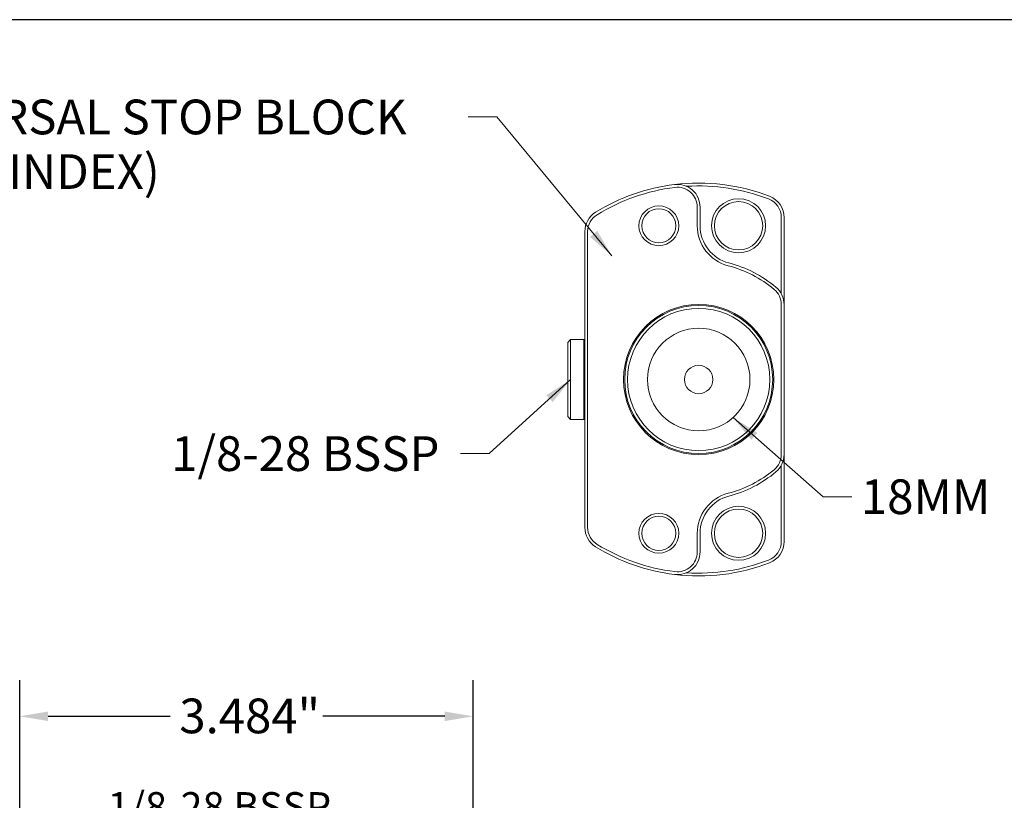
# Model space of a CAD drawing. Units: inches. Extents: x 0.6 to 23.9, y 0.6 to 18.3.
# Drawn here: x 10.3 to 17.9, y 12.3 to 18.3 of the extents above; entities that cross this region are included whole.
import ezdxf

# ---------------------------------------------------------------- set-up
doc = ezdxf.new("R2010")
doc.units = ezdxf.units.IN
doc.header["$LTSCALE"] = 2.222222
doc.header["$MEASUREMENT"] = 0
doc.layers.get('0').update_dxf_attribs({"lineweight": 25})
doc.layers.add('D', color=7, linetype='Continuous', lineweight=18)
doc.layers.add('L', color=7, linetype='Continuous', lineweight=18)
doc.styles.add('DEFAULT-ANSI', font='arial.ttf')
doc.dimstyles.new('INCH', dxfattribs={"dimscale": 2.222222, "dimtxt": 0.12, "dimasz": 0.098425, "dimexe": 0.125, "dimexo": 0.0625, "dimgap": 0.031496, "dimtad": 0, "dimtih": 1, "dimtoh": 1, "dimdec": 3, "dimzin": 4, "dimdsep": 46, "dimtxsty": 'DEFAULT-ANSI', "dimcen": 0.09, "dimdle": 0.393701, "dimclrd": 7, "dimclre": 7, "dimclrt": 7, "dimadec": 0, "dimazin": 1, "dimtfac": 0.666667, "dimtdec": 3, "dimtofl": 0, "dimtmove": 0, "dimatfit": 3, "dimfxl": 1, "dimtolj": 1, "dimtzin": 4, "dimlwd": 25, "dimlwe": 25, "dimarcsym": 0})
doc.dimstyles.new('INCH$7', dxfattribs={"dimscale": 2.222222, "dimtxt": 0.12, "dimasz": 0.098425, "dimexe": 0.125, "dimexo": 0.0625, "dimgap": 0.031496, "dimtad": 0, "dimtih": 1, "dimtoh": 1, "dimdec": 3, "dimzin": 4, "dimdsep": 46, "dimtxsty": 'DEFAULT-ANSI', "dimcen": 0.09, "dimdle": 0.393701, "dimclrd": 7, "dimclre": 7, "dimclrt": 7, "dimadec": 0, "dimazin": 1, "dimtfac": 0.666667, "dimtdec": 3, "dimtofl": 0, "dimtmove": 0, "dimatfit": 3, "dimfxl": 1, "dimtolj": 1, "dimtzin": 4, "dimlwd": 15, "dimlwe": 25, "dimarcsym": 0})

# ---------------------------------------------------------------- blocks, each defined once
blk = doc.blocks.new('Borders A PLAIN')
at = {"layer": 'L', "color": 7, "linetype": 'Continuous', "lineweight": 25}
blk.add_line((10.7492, 8.2483), (0.2492, 8.2483), dxfattribs=at)
blk = doc.blocks.new('*D43')
at = {"layer": 'D', "color": 7, "linetype": 'Continuous', "lineweight": 25, "transparency": 16777216}
for p, q in [((10.3263, 12.0145), (10.3263, 13.2561)), ((13.8106, 11.9555), (13.8106, 13.2561)), ((10.545, 12.9783), (11.4828, 12.9783)), ((13.5918, 12.9783), (12.6541, 12.9783))]:
    blk.add_line(p, q, dxfattribs=at)
at = {"layer": 'D', "color": 7, "linetype": 'Continuous', "transparency": 16777216}
for points in [[(10.545, 13.0148), (10.545, 12.9419), (10.3263, 12.9783)], [(13.5918, 13.0148), (13.5918, 12.9419), (13.8106, 12.9783)]]:
    blk.add_solid(points, dxfattribs=at)
at = {"layer": 'Defpoints', "color": 0, "linetype": 'Continuous', "transparency": 16777216}
for p in [(13.8106, 12.9783), (10.3263, 11.8756), (13.8106, 11.8166)]:
    blk.add_point(p, dxfattribs=at)
at = {"layer": 'D', "color": 7, "linetype": 'Continuous', "lineweight": 25, "transparency": 16777216, "insert": (11.5528, 13.1146), "char_height": 0.266667, "attachment_point": 1, "style": 'DEFAULT-ANSI'}
blk.add_mtext('\\A1;\\fArial|b0|i0;3.484"', dxfattribs=at)

msp = doc.modelspace()

# ---------------------------------------------------------------- linework, layer by layer
at = {"layer": 'L'}
for p, q in [((15.532, 16.7465), (15.532, 16.8895)), ((15.5539, 16.7465), (15.5539, 16.8895)), ((16.1773, 16.2253), (16.1773, 16.8098)), ((16.1991, 16.1406), (16.1991, 16.8098)), ((14.6681, 16.7013), (14.6681, 14.4295)), ((14.69, 16.7013), (14.69, 14.4295)), ((16.1773, 14.9903), (16.1773, 16.1406)), ((16.1991, 14.9903), (16.1991, 16.1406)), ((14.5369, 15.8497), (14.5587, 15.8716)), ((14.5369, 15.8497), (14.5369, 15.2811)), ((14.5587, 15.8716), (14.5587, 15.2592)), ((14.6593, 15.8716), (14.5587, 15.8716)), ((14.6593, 15.8716), (14.6593, 15.2592)), ((14.6681, 15.8629), (14.6593, 15.8716)), ((14.5369, 15.2811), (14.5587, 15.2592)), ((14.6593, 15.2592), (14.5587, 15.2592)), ((14.6681, 15.2679), (14.6593, 15.2592)), ((16.1991, 14.321), (16.1991, 14.9903)), ((16.1773, 14.321), (16.1773, 14.9055)), ((15.532, 14.2413), (15.532, 14.3843)), ((15.5539, 14.2413), (15.5539, 14.3843))]:
    msp.add_line(p, q, dxfattribs=at)
for centre, radius in [((15.8492, 16.7465), 0.2078), ((15.2368, 16.7465), 0.1531), ((15.2368, 16.7465), 0.1312), ((15.8492, 16.7465), 0.1859), ((15.543, 15.5654), 0.5774), ((15.543, 15.5654), 0.5687), ((15.543, 15.5654), 0.5468), ((15.543, 15.5654), 0.3937), ((15.543, 15.5654), 0.1094), ((15.2368, 14.3843), 0.1531), ((15.8492, 14.3843), 0.2078), ((15.8492, 14.3843), 0.1859), ((15.2368, 14.3843), 0.1312)]:
    msp.add_circle(centre, radius, dxfattribs=at)
for centre, radius, start, end in [((15.543, 15.5654), 1.5092, 97.06243, 121.64066), ((15.543, 15.5654), 1.4873, 97.06243, 121.64066), ((15.543, 15.5654), 1.5092, 68.85953, 97.06243), ((15.3789, 16.8895), 0.175, 0, 97.06243), ((15.3789, 16.8895), 0.1531, 0, 97.06243), ((15.543, 15.5654), 1.4873, 68.85953, 93.61644), ((16.0242, 16.8098), 0.1531, 0, 68.85953), ((16.0242, 16.8098), 0.175, 0, 68.85953), ((14.8431, 16.7013), 0.175, 121.64066, 180), ((14.8431, 16.7013), 0.1531, 121.64066, 180), ((15.8492, 16.7465), 0.3171, 180, 255.46555), ((15.8492, 16.7465), 0.2953, 180, 255.46555), ((15.543, 15.5654), 0.903, 50.08321, 75.46554), ((15.543, 15.5654), 0.9249, 50.08321, 75.46554), ((16.0242, 16.1406), 0.175, 0, 50.08321), ((16.0242, 16.1406), 0.1531, 0, 50.08321), ((16.0242, 14.9903), 0.1531, 309.91679, 0), ((16.0242, 14.9903), 0.175, 309.91679, 0), ((15.543, 15.5654), 0.903, 284.53446, 309.91679), ((15.543, 15.5654), 0.9249, 284.53446, 309.91679), ((15.8492, 14.3843), 0.3171, 104.53445, 180), ((15.8492, 14.3843), 0.2953, 104.53445, 180), ((14.8431, 14.4295), 0.175, 180, 238.35934), ((14.8431, 14.4295), 0.1531, 180, 238.35934), ((15.543, 15.5654), 1.4873, 238.35934, 262.93757), ((16.0242, 14.321), 0.1531, 291.14047, 0), ((16.0242, 14.321), 0.175, 291.14047, 0), ((15.543, 15.5654), 1.5092, 238.35934, 262.93757), ((15.3789, 14.2413), 0.175, 262.93757, 0), ((15.3789, 14.2413), 0.1531, 262.93757, 0), ((15.543, 15.5654), 1.5092, 262.93757, 291.14047), ((15.543, 15.5654), 1.4873, 266.38356, 291.14047)]:
    msp.add_arc(centre, radius, start, end, dxfattribs=at)

# ---------------------------------------------------------------- block references
at = {"xscale": 2.222222222222222, "yscale": 2.222222222222222, "zscale": 2.222222222222222}
msp.add_blockref('Borders A PLAIN', (0, 0), dxfattribs=at)

# ---------------------------------------------------------------- texts
at = {"layer": 'D', "color": 7, "insert": (9.1055, 17.7157), "char_height": 0.266667, "width": 4.596951, "attachment_point": 1, "line_spacing_factor": 0.944221, "style": 'DEFAULT-ANSI'}
msp.add_mtext('\\fArial|b0|i0;UNIVERSAL STOP BLOCK\\P\\fArial|b0|i0;(9.F18.INDEX)', dxfattribs=at)
at = {"layer": 'D', "color": 7, "attachment_point": 1, "style": 'DEFAULT-ANSI'}
for s, insert, char_height, width in [('\\fArial|b0|i0;1/8-28 BSSP', (11.4903, 15.1295), 0.266667, 2.153659), ('\\fArial|b0|i0;18MM', (16.7892, 14.7984), 0.266667, 1.034959), ('\\fArial|b0|i0;{\\H0.2222;1/8-28 BSSP}', (11.0022, 12.3956), 0.222222, 1.794716)]:
    msp.add_mtext(s, dxfattribs=dict(at, insert=insert, char_height=char_height, width=width))

# ---------------------------------------------------------------- dimensions: what is measured, and where the dimension line sits
at = {"layer": 'D', "color": 7, "linetype": 'Continuous', "lineweight": 25}
dim = msp.add_linear_dim(base=(13.8106, 12.9783), p1=(10.3263, 11.8756), p2=(13.8106, 11.8166), angle=180, text='\\fArial|b0|i0;<>"', dimstyle='INCH', override={"dimgap": 0.031496, "dimtih": 0, "dimtoh": 0, "dimdec": 3, "dimtol": 0, "dimlim": 0, "dimtp": 0, "dimtm": 0, "dimtdec": 3, "dimatfit": 1}, dxfattribs=at)
dim.commit()
dim.dimension.update_dxf_attribs({"geometry": '*D43', "text_midpoint": (12.0684, 12.9783), "dimtype": 160})

# ---------------------------------------------------------------- leaders
at = {"layer": 'D', "color": 7, "linetype": 'Continuous', "lineweight": 18, "annotation_type": 0, "has_hookline": 1}
for points, hookline_direction, text_width in [([(14.8757, 16.5156), (13.9911, 17.5824), (13.7724, 17.5824)], 1, 4.5659), ([(14.5587, 15.5654), (13.9327, 14.9962), (13.714, 14.9962)], 1, 2.097), ([(15.8068, 15.2732), (16.5005, 14.665), (16.7192, 14.665)], 0, 0.9663)]:
    msp.add_leader(points, dimstyle='INCH$7', override={"dimtad": 0}, dxfattribs=dict(at, hookline_direction=hookline_direction, text_width=text_width))

doc.saveas('drawing.dxf')
